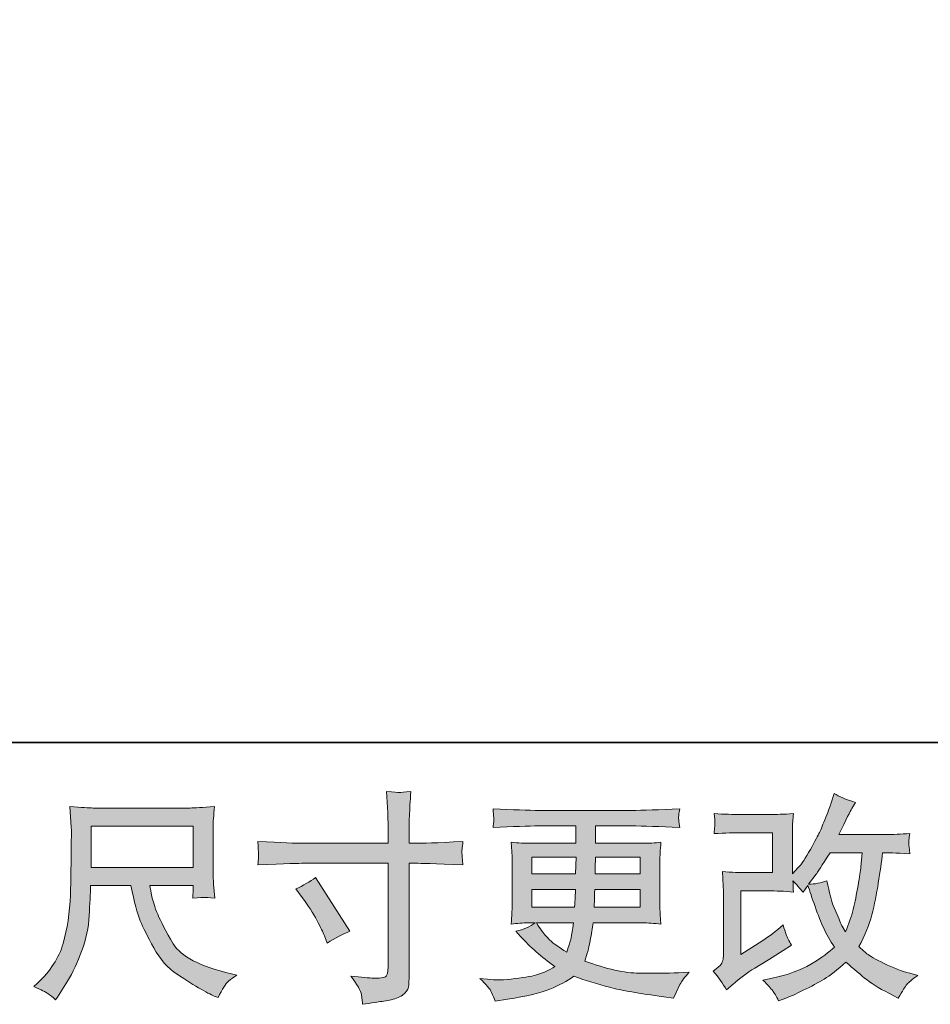
# Model space of a CAD drawing. Units: inches. Extents: x -2162 to 1214, y -1075 to 877.
# Drawn here: x -914 to -587, y -1075 to -722 of the extents above; entities that cross this region are included whole.
import ezdxf

# ---------------------------------------------------------------- set-up
doc = ezdxf.new("R2010")
doc.units = ezdxf.units.IN
doc.header["$MEASUREMENT"] = 0
doc.layers.add('图层 1', color=7, linetype='Continuous')

msp = doc.modelspace()

# ---------------------------------------------------------------- hatches: boundary and pattern name
at = {"layer": '图层 1'}
h = msp.add_hatch(color=7, dxfattribs=at)
h.dxf.hatch_style = 2
edge = h.paths.add_edge_path()
edge.add_spline(control_points=[(-811.81, -1017.15), (-811.81, -1017.15), (-781.37, -1017.15), (-781.37, -1017.15), (-781.37, -1017.15), (-781.37, -1013.75), (-781.37, -1013.75), (-781.37, -1010.59), (-781.42, -1008.09), (-781.53, -1006.24), (-781.53, -1006.24), (-781.92, -998.57), (-781.92, -998.57), (-779.39, -998.78), (-777.86, -998.89), (-777.39, -998.92), (-776.91, -998.94), (-775.54, -998.84), (-773.25, -998.57), (-773.46, -1002), (-773.62, -1004.95), (-773.73, -1007.43), (-773.83, -1009.91), (-773.88, -1012.01), (-773.88, -1013.75), (-773.88, -1013.75), (-773.88, -1017.07), (-773.88, -1017.07), (-773.88, -1017.07), (-771.12, -1017.15), (-771.12, -1017.15), (-769.53, -1017.21), (-764, -1017), (-754.51, -1016.52), (-754.67, -1017.68), (-754.78, -1018.58), (-754.83, -1019.21), (-754.88, -1019.82), (-754.91, -1020.32), (-754.88, -1020.68), (-754.86, -1021.08), (-754.72, -1022.45), (-754.51, -1024.88), (-764.69, -1024.51), (-770.27, -1024.32), (-771.27, -1024.32), (-771.27, -1024.32), (-773.88, -1024.32), (-773.88, -1024.32), (-773.88, -1024.32), (-773.88, -1065.83), (-773.88, -1065.83), (-773.88, -1066.78), (-773.96, -1067.75), (-774.09, -1068.78), (-774.23, -1069.81), (-774.94, -1070.76), (-776.23, -1071.63), (-777.55, -1072.5), (-779.09, -1073.1), (-780.89, -1073.42), (-782.69, -1073.74), (-784.4, -1074), (-786.03, -1074.24), (-787.67, -1074.47), (-789.17, -1074.71), (-790.54, -1074.92), (-790.59, -1074.13), (-790.72, -1073), (-790.93, -1071.55), (-791.15, -1070.1), (-792.41, -1067.86), (-794.73, -1064.8), (-791.04, -1065.28), (-788.27, -1065.51), (-786.43, -1065.51), (-783.63, -1065.57), (-782.13, -1065.28), (-781.9, -1064.64), (-781.66, -1064.01), (-781.5, -1063.27), (-781.45, -1062.46), (-781.39, -1061.64), (-781.37, -1060.51), (-781.37, -1059.03), (-781.37, -1059.03), (-781.37, -1024.32), (-781.37, -1024.32), (-781.37, -1024.32), (-811.81, -1024.32), (-811.81, -1024.32), (-812.86, -1024.32), (-818.29, -1024.51), (-828.09, -1024.88), (-827.99, -1023.64), (-827.94, -1022.77), (-827.91, -1022.27), (-827.88, -1021.77), (-827.88, -1021.24), (-827.91, -1020.74), (-827.94, -1020.21), (-827.99, -1018.81), (-828.09, -1016.52), (-819.66, -1016.94), (-814.23, -1017.15), (-811.81, -1017.15)], knot_values=[0, 0, 0, 0, 1, 1, 1, 2, 2, 2, 3, 3, 3, 4, 4, 4, 5, 5, 5, 6, 6, 6, 7, 7, 7, 8, 8, 8, 9, 9, 9, 10, 10, 10, 11, 11, 11, 12, 12, 12, 13, 13, 13, 14, 14, 14, 15, 15, 15, 16, 16, 16, 17, 17, 17, 18, 18, 18, 19, 19, 19, 20, 20, 20, 21, 21, 21, 22, 22, 22, 23, 23, 23, 24, 24, 24, 25, 25, 25, 26, 26, 26, 27, 27, 27, 28, 28, 28, 29, 29, 29, 30, 30, 30, 31, 31, 31, 32, 32, 32, 33, 33, 33, 34, 34, 34, 35, 35, 35, 35], degree=3, periodic=0)
edge = h.paths.add_edge_path()
edge.add_spline(control_points=[(-814.52, -1033.55), (-811.89, -1032.33), (-809.51, -1030.96), (-807.41, -1029.43), (-807.41, -1029.43), (-795.15, -1048.73), (-795.15, -1048.73), (-797.58, -1049.67), (-800.26, -1051.1), (-803.22, -1053), (-803.22, -1053), (-804.24, -1050.31), (-804.24, -1050.31), (-804.72, -1049.15), (-805.61, -1047.3), (-806.93, -1044.77), (-808.25, -1042.24), (-810.02, -1039.5), (-812.23, -1036.55), (-812.23, -1036.55), (-814.52, -1033.55), (-814.52, -1033.55)], knot_values=[0, 0, 0, 0, 1, 1, 1, 2, 2, 2, 3, 3, 3, 4, 4, 4, 5, 5, 5, 6, 6, 6, 7, 7, 7, 7], degree=3, periodic=0)
h = msp.add_hatch(color=7, dxfattribs=at)
h.dxf.hatch_style = 2
edge = h.paths.add_edge_path()
edge.add_spline(control_points=[(-659.95, -1069.73), (-659.95, -1069.73), (-657.58, -1067.67), (-657.58, -1067.67), (-655.24, -1065.67), (-652.63, -1063.75), (-649.78, -1061.9), (-649.78, -1061.9), (-644.88, -1058.98), (-644.88, -1058.98), (-644.88, -1058.98), (-639.58, -1055.58), (-639.58, -1055.58), (-639.58, -1055.58), (-636.58, -1053.76), (-636.58, -1053.76), (-637.53, -1052.13), (-638.18, -1050.83), (-638.53, -1049.91), (-638.87, -1048.99), (-639.21, -1047.83), (-639.58, -1046.41), (-642.16, -1048.67), (-644.62, -1050.54), (-646.93, -1052.02), (-646.93, -1052.02), (-654.76, -1057.08), (-654.76, -1057.08), (-654.76, -1057.08), (-654.76, -1034.23), (-654.76, -1034.23), (-654.76, -1034.23), (-644.89, -1034.23), (-644.89, -1034.23), (-642.16, -1034.23), (-639.19, -1034.36), (-635.92, -1034.63), (-636.02, -1033.31), (-636.08, -1031.96), (-636.08, -1030.59), (-634.86, -1031.91), (-633.65, -1033.28), (-632.44, -1034.71), (-632.44, -1034.71), (-630.7, -1032.25), (-630.7, -1032.25), (-630.07, -1034.31), (-629.22, -1036.84), (-628.14, -1039.87), (-627.06, -1042.9), (-626.04, -1045.48), (-625.06, -1047.62), (-624.09, -1049.75), (-622.79, -1052.02), (-621.21, -1054.39), (-623, -1056.18), (-625.82, -1058.21), (-629.67, -1060.48), (-633.52, -1062.75), (-638.13, -1064.43), (-643.51, -1065.54), (-643.51, -1065.54), (-646.86, -1066.25), (-646.86, -1066.25), (-645.06, -1068.1), (-643.88, -1069.36), (-643.35, -1070.07), (-642.8, -1070.78), (-642.09, -1072), (-641.22, -1073.68), (-641.22, -1073.68), (-638.28, -1072.58), (-638.28, -1072.58), (-637.13, -1072.15), (-635.17, -1071.26), (-632.37, -1069.89), (-629.57, -1068.52), (-627.09, -1067.17), (-624.93, -1065.88), (-622.77, -1064.59), (-620.16, -1062.56), (-617.1, -1059.77), (-614.26, -1062.3), (-611.72, -1064.43), (-609.51, -1066.17), (-607.3, -1067.91), (-604.19, -1069.76), (-600.18, -1071.71), (-600.18, -1071.71), (-598.28, -1072.66), (-598.28, -1072.66), (-596.81, -1070.13), (-595.78, -1068.49), (-595.2, -1067.78), (-594.62, -1067.07), (-593.33, -1066.01), (-591.33, -1064.59), (-591.33, -1064.59), (-594.17, -1063.8), (-594.17, -1063.8), (-597.07, -1063.01), (-600.13, -1061.82), (-603.32, -1060.27), (-606.51, -1058.71), (-608.59, -1057.55), (-609.56, -1056.76), (-610.54, -1055.97), (-611.49, -1055.1), (-612.44, -1054.15), (-610.28, -1050.25), (-608.72, -1046.49), (-607.77, -1042.85), (-606.82, -1039.21), (-606.06, -1035.39), (-605.45, -1031.41), (-604.85, -1027.43), (-604.32, -1023.79), (-603.9, -1020.53), (-603.9, -1020.53), (-602.63, -1020.53), (-602.63, -1020.53), (-602.42, -1020.53), (-599.6, -1020.66), (-594.17, -1020.92), (-594.38, -1018.89), (-594.52, -1017.71), (-594.54, -1017.34), (-594.57, -1016.97), (-594.54, -1016.52), (-594.49, -1015.97), (-594.44, -1015.41), (-594.33, -1014.62), (-594.17, -1013.6), (-597.39, -1013.91), (-600.21, -1014.04), (-602.63, -1013.99), (-602.63, -1013.99), (-619.63, -1013.99), (-619.63, -1013.99), (-617, -1008.56), (-615.44, -1005.48), (-614.97, -1004.69), (-614.97, -1004.69), (-613.7, -1002.47), (-613.7, -1002.47), (-617.13, -1001.42), (-619.66, -1000.37), (-621.29, -999.31), (-621.29, -999.31), (-622.32, -1002.63), (-622.32, -1002.63), (-622.64, -1003.58), (-623.29, -1005.32), (-624.3, -1007.82), (-625.3, -1010.33), (-626.06, -1012.15), (-626.56, -1013.23), (-627.06, -1014.31), (-628.14, -1016.36), (-629.83, -1019.39), (-631.52, -1022.42), (-633.02, -1024.64), (-634.34, -1026.01), (-634.34, -1026.01), (-636.31, -1028.06), (-636.31, -1028.06), (-636.31, -1028.06), (-636.31, -1015.1), (-636.31, -1015.1), (-636.31, -1013.83), (-636.31, -1012.62), (-636.29, -1011.49), (-636.26, -1010.33), (-636.13, -1008.67), (-635.92, -1006.51), (-639.38, -1006.72), (-642.19, -1006.82), (-644.33, -1006.82), (-644.33, -1006.82), (-654.92, -1006.82), (-654.92, -1006.82), (-657.45, -1006.82), (-660.61, -1006.72), (-664.41, -1006.51), (-664.41, -1006.51), (-664.17, -1008.61), (-664.17, -1008.61), (-664.17, -1008.67), (-664.17, -1009.14), (-664.17, -1010.09), (-664.17, -1010.09), (-664.17, -1011.17), (-664.17, -1011.17), (-664.22, -1011.75), (-664.3, -1012.57), (-664.41, -1013.67), (-660.3, -1013.46), (-657.05, -1013.36), (-654.68, -1013.36), (-654.68, -1013.36), (-643.38, -1013.36), (-643.38, -1013.36), (-643.38, -1013.36), (-643.38, -1027.69), (-643.38, -1027.69), (-643.38, -1027.69), (-652.71, -1027.69), (-652.71, -1027.69), (-655.13, -1027.69), (-658.02, -1027.56), (-661.38, -1027.3), (-661.38, -1027.3), (-661.14, -1032.52), (-661.14, -1032.52), (-661.03, -1034.92), (-660.98, -1036.47), (-660.98, -1037.16), (-660.98, -1037.16), (-660.98, -1056.21), (-660.98, -1056.21), (-660.98, -1057.26), (-661.06, -1058.11), (-661.19, -1058.77), (-661.32, -1059.43), (-661.56, -1060.01), (-661.9, -1060.51), (-662.25, -1061.01), (-663.17, -1061.85), (-664.7, -1063.01), (-662.8, -1065.22), (-661.22, -1067.46), (-659.95, -1069.73)], knot_values=[0, 0, 0, 0, 1, 1, 1, 2, 2, 2, 3, 3, 3, 4, 4, 4, 5, 5, 5, 6, 6, 6, 7, 7, 7, 8, 8, 8, 9, 9, 9, 10, 10, 10, 11, 11, 11, 12, 12, 12, 13, 13, 13, 14, 14, 14, 15, 15, 15, 16, 16, 16, 17, 17, 17, 18, 18, 18, 19, 19, 19, 20, 20, 20, 21, 21, 21, 22, 22, 22, 23, 23, 23, 24, 24, 24, 25, 25, 25, 26, 26, 26, 27, 27, 27, 28, 28, 28, 29, 29, 29, 30, 30, 30, 31, 31, 31, 32, 32, 32, 33, 33, 33, 34, 34, 34, 35, 35, 35, 36, 36, 36, 37, 37, 37, 38, 38, 38, 39, 39, 39, 40, 40, 40, 41, 41, 41, 42, 42, 42, 43, 43, 43, 44, 44, 44, 45, 45, 45, 46, 46, 46, 47, 47, 47, 48, 48, 48, 49, 49, 49, 50, 50, 50, 51, 51, 51, 52, 52, 52, 53, 53, 53, 54, 54, 54, 55, 55, 55, 56, 56, 56, 57, 57, 57, 58, 58, 58, 59, 59, 59, 60, 60, 60, 61, 61, 61, 62, 62, 62, 63, 63, 63, 64, 64, 64, 65, 65, 65, 66, 66, 66, 67, 67, 67, 68, 68, 68, 69, 69, 69, 70, 70, 70, 71, 71, 71, 72, 72, 72, 73, 73, 73, 74, 74, 74, 75, 75, 75, 76, 76, 76, 77, 77, 77, 77], degree=3, periodic=0)
edge = h.paths.add_edge_path()
edge.add_spline(control_points=[(-630.46, -1031.83), (-630.46, -1031.83), (-627.77, -1028.27), (-627.77, -1028.27), (-627.41, -1027.8), (-625.75, -1025.22), (-622.79, -1020.53), (-622.79, -1020.53), (-611.25, -1020.53), (-611.25, -1020.53), (-611.25, -1020.53), (-611.72, -1025.67), (-611.72, -1025.67), (-611.83, -1026.93), (-612.17, -1029.14), (-612.73, -1032.31), (-613.28, -1035.47), (-613.86, -1038.32), (-614.49, -1040.85), (-615.12, -1043.38), (-616.02, -1046.06), (-617.18, -1048.91), (-617.18, -1048.91), (-618.45, -1046.85), (-618.45, -1046.85), (-618.6, -1046.7), (-619.21, -1045.3), (-620.26, -1042.66), (-620.26, -1042.66), (-621.61, -1039.5), (-621.61, -1039.5), (-622.24, -1037.92), (-623, -1034.94), (-623.9, -1030.57), (-626.06, -1031.41), (-628.25, -1031.83), (-630.46, -1031.83)], knot_values=[0, 0, 0, 0, 1, 1, 1, 2, 2, 2, 3, 3, 3, 4, 4, 4, 5, 5, 5, 6, 6, 6, 7, 7, 7, 8, 8, 8, 9, 9, 9, 10, 10, 10, 11, 11, 11, 12, 12, 12, 12], degree=3, periodic=0)
h = msp.add_hatch(color=7, dxfattribs=at)
h.dxf.hatch_style = 2
h.paths.add_polyline_path([(-887.97, -1011.04), (-851.29, -1011.04), (-851.29, -1025.8), (-887.97, -1025.8)])
edge = h.paths.add_edge_path()
edge.add_spline(control_points=[(-903.44, -1071.07), (-902.73, -1071.55), (-901.81, -1072.31), (-900.7, -1073.37), (-900.7, -1073.37), (-900.07, -1072.34), (-900.07, -1072.34), (-900.07, -1072.34), (-896.43, -1066.65), (-896.43, -1066.65), (-894.53, -1063.48), (-892.82, -1059.82), (-891.29, -1055.66), (-889.76, -1051.49), (-888.89, -1047.3), (-888.66, -1043.09), (-888.42, -1038.87), (-888.23, -1035.29), (-888.13, -1032.33), (-888.13, -1032.33), (-873.66, -1032.33), (-873.66, -1032.33), (-872.45, -1038.29), (-871.34, -1042.48), (-870.34, -1044.93), (-869.34, -1047.38), (-867.73, -1050.65), (-865.49, -1054.71), (-863.25, -1058.77), (-860.46, -1061.9), (-857.14, -1064.12), (-853.82, -1066.33), (-850.94, -1068.12), (-848.51, -1069.52), (-846.07, -1070.92), (-844.38, -1071.79), (-843.43, -1072.1), (-843.43, -1072.1), (-842.4, -1072.5), (-842.4, -1072.5), (-840.93, -1069.44), (-839.69, -1067.49), (-838.69, -1066.67), (-837.69, -1065.86), (-836.69, -1065.14), (-835.68, -1064.51), (-835.68, -1064.51), (-837.58, -1064.04), (-837.58, -1064.04), (-848.89, -1061.3), (-855.85, -1057.69), (-858.48, -1053.23), (-861.12, -1048.78), (-862.99, -1045.25), (-864.07, -1042.61), (-865.15, -1039.98), (-865.83, -1037.84), (-866.15, -1036.23), (-866.47, -1034.63), (-866.7, -1033.33), (-866.86, -1032.33), (-866.86, -1032.33), (-851.29, -1032.33), (-851.29, -1032.33), (-851.29, -1032.33), (-851.29, -1034.07), (-851.29, -1034.07), (-851.29, -1034.34), (-851.34, -1034.76), (-851.42, -1035.36), (-851.5, -1035.97), (-851.52, -1036.47), (-851.52, -1036.84), (-849.1, -1036.68), (-847.68, -1036.58), (-847.31, -1036.55), (-846.91, -1036.52), (-845.67, -1036.63), (-843.59, -1036.84), (-843.59, -1036.84), (-843.99, -1031.86), (-843.99, -1031.86), (-844.14, -1030.01), (-844.22, -1028.12), (-844.22, -1026.22), (-844.22, -1026.22), (-844.22, -1011.41), (-844.22, -1011.41), (-844.22, -1010.54), (-844.17, -1009.48), (-844.07, -1008.22), (-843.96, -1006.95), (-843.83, -1005.53), (-843.67, -1003.95), (-848.03, -1004.32), (-850.94, -1004.5), (-852.39, -1004.5), (-852.39, -1004.5), (-887.18, -1004.5), (-887.18, -1004.5), (-888.6, -1004.5), (-891.42, -1004.32), (-895.64, -1003.95), (-895.64, -1003.95), (-895.09, -1011.41), (-895.09, -1011.41), (-895.03, -1012.15), (-895.03, -1014.02), (-895.09, -1017.02), (-895.09, -1017.02), (-895.09, -1023.53), (-895.09, -1023.53), (-895.14, -1023.79), (-895.19, -1025.8), (-895.25, -1029.54), (-895.25, -1029.54), (-895.4, -1035.65), (-895.4, -1035.65), (-895.67, -1042.08), (-896.54, -1047.88), (-898.01, -1053.07), (-899.49, -1058.27), (-902.55, -1063.01), (-907.18, -1067.28), (-907.18, -1067.28), (-908.53, -1068.54), (-908.53, -1068.54), (-905.84, -1069.76), (-904.15, -1070.6), (-903.44, -1071.07)], knot_values=[0, 0, 0, 0, 1, 1, 1, 2, 2, 2, 3, 3, 3, 4, 4, 4, 5, 5, 5, 6, 6, 6, 7, 7, 7, 8, 8, 8, 9, 9, 9, 10, 10, 10, 11, 11, 11, 12, 12, 12, 13, 13, 13, 14, 14, 14, 15, 15, 15, 16, 16, 16, 17, 17, 17, 18, 18, 18, 19, 19, 19, 20, 20, 20, 21, 21, 21, 22, 22, 22, 23, 23, 23, 24, 24, 24, 25, 25, 25, 26, 26, 26, 27, 27, 27, 28, 28, 28, 29, 29, 29, 30, 30, 30, 31, 31, 31, 32, 32, 32, 33, 33, 33, 34, 34, 34, 35, 35, 35, 36, 36, 36, 37, 37, 37, 38, 38, 38, 39, 39, 39, 40, 40, 40, 41, 41, 41, 42, 42, 42, 43, 43, 43, 43], degree=3, periodic=0)
h = msp.add_hatch(color=7, dxfattribs=at)
h.dxf.hatch_style = 2
h.paths.add_polyline_path([(-729.82, -1022.11), (-713.93, -1022.11), (-714.09, -1028.12), (-729.82, -1028.12)])
edge = h.paths.add_edge_path()
edge.add_spline(control_points=[(-744.23, -1070.63), (-743.71, -1071.79), (-743.29, -1072.84), (-742.97, -1073.79), (-742.97, -1073.79), (-738.54, -1073.08), (-738.54, -1073.08), (-731.69, -1072.02), (-726.6, -1070.81), (-723.31, -1069.47), (-720.02, -1068.12), (-717.16, -1066.59), (-714.73, -1064.85), (-710.34, -1066.44), (-706.07, -1067.75), (-701.91, -1068.83), (-697.75, -1069.91), (-691.25, -1071.05), (-682.43, -1072.21), (-682.43, -1072.21), (-678.95, -1072.68), (-678.95, -1072.68), (-678.95, -1072.68), (-678.01, -1070.71), (-678.01, -1070.71), (-678.01, -1070.71), (-676.66, -1067.86), (-676.66, -1067.86), (-675.98, -1066.59), (-674.87, -1065.12), (-673.34, -1063.43), (-673.34, -1063.43), (-677.14, -1063.59), (-677.14, -1063.59), (-681.3, -1063.8), (-685.99, -1063.85), (-691.22, -1063.77), (-696.45, -1063.7), (-702.99, -1062.25), (-710.84, -1059.4), (-710.84, -1059.4), (-709.89, -1056.63), (-709.89, -1056.63), (-709.68, -1055.95), (-709.34, -1054.42), (-708.87, -1052.05), (-708.39, -1049.67), (-708.02, -1047.57), (-707.76, -1045.72), (-707.76, -1045.72), (-690.27, -1045.72), (-690.27, -1045.72), (-688.11, -1045.72), (-685.83, -1045.85), (-683.46, -1046.12), (-683.46, -1046.12), (-683.7, -1042.8), (-683.7, -1042.8), (-683.8, -1041.4), (-683.86, -1040.19), (-683.86, -1039.19), (-683.86, -1039.19), (-683.86, -1023.37), (-683.86, -1023.37), (-683.86, -1022.63), (-683.83, -1021.71), (-683.75, -1020.61), (-683.67, -1019.5), (-683.57, -1018.23), (-683.46, -1016.76), (-685.68, -1017.02), (-687.78, -1017.15), (-689.79, -1017.15), (-689.79, -1017.15), (-706.94, -1017.15), (-706.94, -1017.15), (-706.94, -1017.15), (-706.94, -1010.93), (-706.94, -1010.93), (-706.94, -1010.93), (-694.14, -1010.93), (-694.14, -1010.93), (-689.76, -1010.93), (-683.96, -1011.12), (-676.74, -1011.49), (-676.95, -1009.62), (-677.08, -1008.51), (-677.11, -1008.22), (-677.14, -1007.9), (-677.11, -1007.48), (-677.06, -1006.95), (-677, -1006.43), (-676.9, -1005.72), (-676.74, -1004.79), (-684.07, -1005.16), (-689.89, -1005.35), (-694.21, -1005.35), (-694.21, -1005.35), (-727.05, -1005.35), (-727.05, -1005.35), (-731.11, -1005.35), (-736.67, -1005.16), (-743.73, -1004.79), (-743.58, -1006.22), (-743.5, -1007.24), (-743.47, -1007.9), (-743.44, -1008.56), (-743.44, -1009.09), (-743.47, -1009.46), (-743.5, -1009.83), (-743.58, -1010.51), (-743.73, -1011.49), (-736.62, -1011.12), (-731.08, -1010.93), (-727.13, -1010.93), (-727.13, -1010.93), (-714.01, -1010.93), (-714.01, -1010.93), (-714.01, -1010.93), (-714.01, -1017.15), (-714.01, -1017.15), (-714.01, -1017.15), (-730.08, -1017.15), (-730.08, -1017.15), (-732.35, -1017.15), (-734.72, -1017.02), (-737.2, -1016.76), (-737.2, -1016.76), (-736.96, -1020.13), (-736.96, -1020.13), (-736.91, -1020.82), (-736.88, -1021.9), (-736.88, -1023.37), (-736.88, -1023.37), (-736.88, -1039.26), (-736.88, -1039.26), (-736.88, -1040.42), (-736.91, -1041.48), (-736.96, -1042.4), (-737.01, -1043.35), (-737.09, -1044.59), (-737.2, -1046.12), (-735.04, -1045.85), (-733.01, -1045.72), (-731.11, -1045.72), (-731.11, -1045.72), (-728.66, -1045.72), (-728.66, -1045.72), (-730.45, -1047.04), (-732.74, -1048.04), (-735.54, -1048.73), (-735.54, -1048.73), (-733.88, -1050.54), (-733.88, -1050.54), (-730.45, -1054.34), (-726.34, -1057.95), (-721.54, -1061.38), (-723.6, -1062.64), (-725.52, -1063.56), (-727.35, -1064.14), (-729.17, -1064.72), (-732.01, -1065.25), (-735.85, -1065.72), (-739.7, -1066.2), (-742.97, -1066.28), (-745.66, -1065.96), (-745.66, -1065.96), (-748.5, -1065.65), (-748.5, -1065.65), (-746.18, -1067.81), (-744.76, -1069.47), (-744.23, -1070.63)], knot_values=[0, 0, 0, 0, 1, 1, 1, 2, 2, 2, 3, 3, 3, 4, 4, 4, 5, 5, 5, 6, 6, 6, 7, 7, 7, 8, 8, 8, 9, 9, 9, 10, 10, 10, 11, 11, 11, 12, 12, 12, 13, 13, 13, 14, 14, 14, 15, 15, 15, 16, 16, 16, 17, 17, 17, 18, 18, 18, 19, 19, 19, 20, 20, 20, 21, 21, 21, 22, 22, 22, 23, 23, 23, 24, 24, 24, 25, 25, 25, 26, 26, 26, 27, 27, 27, 28, 28, 28, 29, 29, 29, 30, 30, 30, 31, 31, 31, 32, 32, 32, 33, 33, 33, 34, 34, 34, 35, 35, 35, 36, 36, 36, 37, 37, 37, 38, 38, 38, 39, 39, 39, 40, 40, 40, 41, 41, 41, 42, 42, 42, 43, 43, 43, 44, 44, 44, 45, 45, 45, 46, 46, 46, 47, 47, 47, 48, 48, 48, 49, 49, 49, 50, 50, 50, 51, 51, 51, 52, 52, 52, 53, 53, 53, 54, 54, 54, 55, 55, 55, 56, 56, 56, 57, 57, 57, 57], degree=3, periodic=0)
edge = h.paths.add_edge_path()
edge.add_spline(control_points=[(-729.82, -1033.7), (-729.82, -1033.7), (-714.16, -1033.7), (-714.16, -1033.7), (-714.16, -1033.7), (-714.24, -1036.95), (-714.24, -1036.95), (-714.3, -1037.31), (-714.38, -1038.37), (-714.48, -1040.13), (-714.48, -1040.13), (-729.82, -1040.13), (-729.82, -1040.13), (-729.82, -1040.13), (-729.82, -1033.7), (-729.82, -1033.7)], knot_values=[0, 0, 0, 0, 1, 1, 1, 2, 2, 2, 3, 3, 3, 4, 4, 4, 5, 5, 5, 5], degree=3, periodic=0)
edge = h.paths.add_edge_path()
edge.add_spline(control_points=[(-714.9, -1045.72), (-714.9, -1045.72), (-715.14, -1047.46), (-715.14, -1047.46), (-715.46, -1049.62), (-715.69, -1051.02), (-715.82, -1051.65), (-715.96, -1052.28), (-716.43, -1053.81), (-717.27, -1056.24), (-720.07, -1054.39), (-721.78, -1053.21), (-722.41, -1052.71), (-723.05, -1052.2), (-723.84, -1051.44), (-724.76, -1050.41), (-725.68, -1049.38), (-726.79, -1047.83), (-728.11, -1045.72), (-728.11, -1045.72), (-714.9, -1045.72), (-714.9, -1045.72)], knot_values=[0, 0, 0, 0, 1, 1, 1, 2, 2, 2, 3, 3, 3, 4, 4, 4, 5, 5, 5, 6, 6, 6, 7, 7, 7, 7], degree=3, periodic=0)
edge = h.paths.add_edge_path()
edge.add_spline(control_points=[(-707.44, -1040.13), (-707.44, -1040.13), (-707.36, -1037.26), (-707.36, -1037.26), (-707.36, -1036.84), (-707.31, -1035.65), (-707.21, -1033.7), (-707.21, -1033.7), (-690.92, -1033.7), (-690.92, -1033.7), (-690.92, -1033.7), (-690.92, -1040.13), (-690.92, -1040.13), (-690.92, -1040.13), (-707.44, -1040.13), (-707.44, -1040.13)], knot_values=[0, 0, 0, 0, 1, 1, 1, 2, 2, 2, 3, 3, 3, 4, 4, 4, 5, 5, 5, 5], degree=3, periodic=0)
edge = h.paths.add_edge_path()
edge.add_spline(control_points=[(-707.13, -1028.12), (-707.13, -1028.12), (-707.05, -1026.17), (-707.05, -1026.17), (-707.05, -1025.56), (-707.02, -1024.22), (-706.97, -1022.11), (-706.97, -1022.11), (-690.92, -1022.11), (-690.92, -1022.11), (-690.92, -1022.11), (-690.92, -1028.12), (-690.92, -1028.12), (-690.92, -1028.12), (-707.13, -1028.12), (-707.13, -1028.12)], knot_values=[0, 0, 0, 0, 1, 1, 1, 2, 2, 2, 3, 3, 3, 4, 4, 4, 5, 5, 5, 5], degree=3, periodic=0)

# ---------------------------------------------------------------- linework, layer by layer
at = {"layer": '图层 1', "color": 7, "lineweight": 35}
msp.add_lwpolyline([(1213.74, -981.02), (-2152.17, -981.02), (-2152.17, 701.95), (1213.74, 701.95), (1213.74, -981.02)], dxfattribs=at)
at = {"layer": '图层 1', "color": 7, "lineweight": 0}
for points in [[(-887.97, -1011.04), (-851.29, -1011.04), (-851.29, -1025.8), (-887.97, -1025.8), (-887.97, -1011.04)], [(-729.82, -1022.11), (-713.93, -1022.11), (-714.09, -1028.12), (-729.82, -1028.12), (-729.82, -1022.11)]]:
    msp.add_lwpolyline(points, dxfattribs=at)
for points, knots in [([(-811.81, -1017.15), (-811.81, -1017.15), (-781.37, -1017.15), (-781.37, -1017.15), (-781.37, -1017.15), (-781.37, -1013.75), (-781.37, -1013.75), (-781.37, -1010.59), (-781.42, -1008.09), (-781.53, -1006.24), (-781.53, -1006.24), (-781.92, -998.57), (-781.92, -998.57), (-779.39, -998.78), (-777.86, -998.89), (-777.39, -998.92), (-776.91, -998.94), (-775.54, -998.84), (-773.25, -998.57), (-773.46, -1002), (-773.62, -1004.95), (-773.73, -1007.43), (-773.83, -1009.91), (-773.88, -1012.01), (-773.88, -1013.75), (-773.88, -1013.75), (-773.88, -1017.07), (-773.88, -1017.07), (-773.88, -1017.07), (-771.12, -1017.15), (-771.12, -1017.15), (-769.53, -1017.21), (-764, -1017), (-754.51, -1016.52), (-754.67, -1017.68), (-754.78, -1018.58), (-754.83, -1019.21), (-754.88, -1019.82), (-754.91, -1020.32), (-754.88, -1020.68), (-754.86, -1021.08), (-754.72, -1022.45), (-754.51, -1024.88), (-764.69, -1024.51), (-770.27, -1024.32), (-771.27, -1024.32), (-771.27, -1024.32), (-773.88, -1024.32), (-773.88, -1024.32), (-773.88, -1024.32), (-773.88, -1065.83), (-773.88, -1065.83), (-773.88, -1066.78), (-773.96, -1067.75), (-774.09, -1068.78), (-774.23, -1069.81), (-774.94, -1070.76), (-776.23, -1071.63), (-777.55, -1072.5), (-779.09, -1073.1), (-780.89, -1073.42), (-782.69, -1073.74), (-784.4, -1074), (-786.03, -1074.24), (-787.67, -1074.47), (-789.17, -1074.71), (-790.54, -1074.92), (-790.59, -1074.13), (-790.72, -1073), (-790.93, -1071.55), (-791.15, -1070.1), (-792.41, -1067.86), (-794.73, -1064.8), (-791.04, -1065.28), (-788.27, -1065.51), (-786.43, -1065.51), (-783.63, -1065.57), (-782.13, -1065.28), (-781.9, -1064.64), (-781.66, -1064.01), (-781.5, -1063.27), (-781.45, -1062.46), (-781.39, -1061.64), (-781.37, -1060.51), (-781.37, -1059.03), (-781.37, -1059.03), (-781.37, -1024.32), (-781.37, -1024.32), (-781.37, -1024.32), (-811.81, -1024.32), (-811.81, -1024.32), (-812.86, -1024.32), (-818.29, -1024.51), (-828.09, -1024.88), (-827.99, -1023.64), (-827.94, -1022.77), (-827.91, -1022.27), (-827.88, -1021.77), (-827.88, -1021.24), (-827.91, -1020.74), (-827.94, -1020.21), (-827.99, -1018.81), (-828.09, -1016.52), (-819.66, -1016.94), (-814.23, -1017.15), (-811.81, -1017.15)], [0, 0, 0, 0, 1, 1, 1, 2, 2, 2, 3, 3, 3, 4, 4, 4, 5, 5, 5, 6, 6, 6, 7, 7, 7, 8, 8, 8, 9, 9, 9, 10, 10, 10, 11, 11, 11, 12, 12, 12, 13, 13, 13, 14, 14, 14, 15, 15, 15, 16, 16, 16, 17, 17, 17, 18, 18, 18, 19, 19, 19, 20, 20, 20, 21, 21, 21, 22, 22, 22, 23, 23, 23, 24, 24, 24, 25, 25, 25, 26, 26, 26, 27, 27, 27, 28, 28, 28, 29, 29, 29, 30, 30, 30, 31, 31, 31, 32, 32, 32, 33, 33, 33, 34, 34, 34, 35, 35, 35, 35]), ([(-659.95, -1069.73), (-659.95, -1069.73), (-657.58, -1067.67), (-657.58, -1067.67), (-655.24, -1065.67), (-652.63, -1063.75), (-649.78, -1061.9), (-649.78, -1061.9), (-644.88, -1058.98), (-644.88, -1058.98), (-644.88, -1058.98), (-639.58, -1055.58), (-639.58, -1055.58), (-639.58, -1055.58), (-636.58, -1053.76), (-636.58, -1053.76), (-637.53, -1052.13), (-638.18, -1050.83), (-638.53, -1049.91), (-638.87, -1048.99), (-639.21, -1047.83), (-639.58, -1046.41), (-642.16, -1048.67), (-644.62, -1050.54), (-646.93, -1052.02), (-646.93, -1052.02), (-654.76, -1057.08), (-654.76, -1057.08), (-654.76, -1057.08), (-654.76, -1034.23), (-654.76, -1034.23), (-654.76, -1034.23), (-644.89, -1034.23), (-644.89, -1034.23), (-642.16, -1034.23), (-639.19, -1034.36), (-635.92, -1034.63), (-636.02, -1033.31), (-636.08, -1031.96), (-636.08, -1030.59), (-634.86, -1031.91), (-633.65, -1033.28), (-632.44, -1034.71), (-632.44, -1034.71), (-630.7, -1032.25), (-630.7, -1032.25), (-630.07, -1034.31), (-629.22, -1036.84), (-628.14, -1039.87), (-627.06, -1042.9), (-626.04, -1045.48), (-625.06, -1047.62), (-624.09, -1049.75), (-622.79, -1052.02), (-621.21, -1054.39), (-623, -1056.18), (-625.82, -1058.21), (-629.67, -1060.48), (-633.52, -1062.75), (-638.13, -1064.43), (-643.51, -1065.54), (-643.51, -1065.54), (-646.86, -1066.25), (-646.86, -1066.25), (-645.06, -1068.1), (-643.88, -1069.36), (-643.35, -1070.07), (-642.8, -1070.78), (-642.09, -1072), (-641.22, -1073.68), (-641.22, -1073.68), (-638.28, -1072.58), (-638.28, -1072.58), (-637.13, -1072.15), (-635.17, -1071.26), (-632.37, -1069.89), (-629.57, -1068.52), (-627.09, -1067.17), (-624.93, -1065.88), (-622.77, -1064.59), (-620.16, -1062.56), (-617.1, -1059.77), (-614.26, -1062.3), (-611.72, -1064.43), (-609.51, -1066.17), (-607.3, -1067.91), (-604.19, -1069.76), (-600.18, -1071.71), (-600.18, -1071.71), (-598.28, -1072.66), (-598.28, -1072.66), (-596.81, -1070.13), (-595.78, -1068.49), (-595.2, -1067.78), (-594.62, -1067.07), (-593.33, -1066.01), (-591.33, -1064.59), (-591.33, -1064.59), (-594.17, -1063.8), (-594.17, -1063.8), (-597.07, -1063.01), (-600.13, -1061.82), (-603.32, -1060.27), (-606.51, -1058.71), (-608.59, -1057.55), (-609.56, -1056.76), (-610.54, -1055.97), (-611.49, -1055.1), (-612.44, -1054.15), (-610.28, -1050.25), (-608.72, -1046.49), (-607.77, -1042.85), (-606.82, -1039.21), (-606.06, -1035.39), (-605.45, -1031.41), (-604.85, -1027.43), (-604.32, -1023.79), (-603.9, -1020.53), (-603.9, -1020.53), (-602.63, -1020.53), (-602.63, -1020.53), (-602.42, -1020.53), (-599.6, -1020.66), (-594.17, -1020.92), (-594.38, -1018.89), (-594.52, -1017.71), (-594.54, -1017.34), (-594.57, -1016.97), (-594.54, -1016.52), (-594.49, -1015.97), (-594.44, -1015.41), (-594.33, -1014.62), (-594.17, -1013.6), (-597.39, -1013.91), (-600.21, -1014.04), (-602.63, -1013.99), (-602.63, -1013.99), (-619.63, -1013.99), (-619.63, -1013.99), (-617, -1008.56), (-615.44, -1005.48), (-614.97, -1004.69), (-614.97, -1004.69), (-613.7, -1002.47), (-613.7, -1002.47), (-617.13, -1001.42), (-619.66, -1000.37), (-621.29, -999.31), (-621.29, -999.31), (-622.32, -1002.63), (-622.32, -1002.63), (-622.64, -1003.58), (-623.29, -1005.32), (-624.3, -1007.82), (-625.3, -1010.33), (-626.06, -1012.15), (-626.56, -1013.23), (-627.06, -1014.31), (-628.14, -1016.36), (-629.83, -1019.39), (-631.52, -1022.42), (-633.02, -1024.64), (-634.34, -1026.01), (-634.34, -1026.01), (-636.31, -1028.06), (-636.31, -1028.06), (-636.31, -1028.06), (-636.31, -1015.1), (-636.31, -1015.1), (-636.31, -1013.83), (-636.31, -1012.62), (-636.29, -1011.49), (-636.26, -1010.33), (-636.13, -1008.67), (-635.92, -1006.51), (-639.38, -1006.72), (-642.19, -1006.82), (-644.33, -1006.82), (-644.33, -1006.82), (-654.92, -1006.82), (-654.92, -1006.82), (-657.45, -1006.82), (-660.61, -1006.72), (-664.41, -1006.51), (-664.41, -1006.51), (-664.17, -1008.61), (-664.17, -1008.61), (-664.17, -1008.67), (-664.17, -1009.14), (-664.17, -1010.09), (-664.17, -1010.09), (-664.17, -1011.17), (-664.17, -1011.17), (-664.22, -1011.75), (-664.3, -1012.57), (-664.41, -1013.67), (-660.3, -1013.46), (-657.05, -1013.36), (-654.68, -1013.36), (-654.68, -1013.36), (-643.38, -1013.36), (-643.38, -1013.36), (-643.38, -1013.36), (-643.38, -1027.69), (-643.38, -1027.69), (-643.38, -1027.69), (-652.71, -1027.69), (-652.71, -1027.69), (-655.13, -1027.69), (-658.02, -1027.56), (-661.38, -1027.3), (-661.38, -1027.3), (-661.14, -1032.52), (-661.14, -1032.52), (-661.03, -1034.92), (-660.98, -1036.47), (-660.98, -1037.16), (-660.98, -1037.16), (-660.98, -1056.21), (-660.98, -1056.21), (-660.98, -1057.26), (-661.06, -1058.11), (-661.19, -1058.77), (-661.32, -1059.43), (-661.56, -1060.01), (-661.9, -1060.51), (-662.25, -1061.01), (-663.17, -1061.85), (-664.7, -1063.01), (-662.8, -1065.22), (-661.22, -1067.46), (-659.95, -1069.73)], [0, 0, 0, 0, 1, 1, 1, 2, 2, 2, 3, 3, 3, 4, 4, 4, 5, 5, 5, 6, 6, 6, 7, 7, 7, 8, 8, 8, 9, 9, 9, 10, 10, 10, 11, 11, 11, 12, 12, 12, 13, 13, 13, 14, 14, 14, 15, 15, 15, 16, 16, 16, 17, 17, 17, 18, 18, 18, 19, 19, 19, 20, 20, 20, 21, 21, 21, 22, 22, 22, 23, 23, 23, 24, 24, 24, 25, 25, 25, 26, 26, 26, 27, 27, 27, 28, 28, 28, 29, 29, 29, 30, 30, 30, 31, 31, 31, 32, 32, 32, 33, 33, 33, 34, 34, 34, 35, 35, 35, 36, 36, 36, 37, 37, 37, 38, 38, 38, 39, 39, 39, 40, 40, 40, 41, 41, 41, 42, 42, 42, 43, 43, 43, 44, 44, 44, 45, 45, 45, 46, 46, 46, 47, 47, 47, 48, 48, 48, 49, 49, 49, 50, 50, 50, 51, 51, 51, 52, 52, 52, 53, 53, 53, 54, 54, 54, 55, 55, 55, 56, 56, 56, 57, 57, 57, 58, 58, 58, 59, 59, 59, 60, 60, 60, 61, 61, 61, 62, 62, 62, 63, 63, 63, 64, 64, 64, 65, 65, 65, 66, 66, 66, 67, 67, 67, 68, 68, 68, 69, 69, 69, 70, 70, 70, 71, 71, 71, 72, 72, 72, 73, 73, 73, 74, 74, 74, 75, 75, 75, 76, 76, 76, 77, 77, 77, 77]), ([(-903.44, -1071.07), (-902.73, -1071.55), (-901.81, -1072.31), (-900.7, -1073.37), (-900.7, -1073.37), (-900.07, -1072.34), (-900.07, -1072.34), (-900.07, -1072.34), (-896.43, -1066.65), (-896.43, -1066.65), (-894.53, -1063.48), (-892.82, -1059.82), (-891.29, -1055.66), (-889.76, -1051.49), (-888.89, -1047.3), (-888.66, -1043.09), (-888.42, -1038.87), (-888.23, -1035.29), (-888.13, -1032.33), (-888.13, -1032.33), (-873.66, -1032.33), (-873.66, -1032.33), (-872.45, -1038.29), (-871.34, -1042.48), (-870.34, -1044.93), (-869.34, -1047.38), (-867.73, -1050.65), (-865.49, -1054.71), (-863.25, -1058.77), (-860.46, -1061.9), (-857.14, -1064.12), (-853.82, -1066.33), (-850.94, -1068.12), (-848.51, -1069.52), (-846.07, -1070.92), (-844.38, -1071.79), (-843.43, -1072.1), (-843.43, -1072.1), (-842.4, -1072.5), (-842.4, -1072.5), (-840.93, -1069.44), (-839.69, -1067.49), (-838.69, -1066.67), (-837.69, -1065.86), (-836.69, -1065.14), (-835.68, -1064.51), (-835.68, -1064.51), (-837.58, -1064.04), (-837.58, -1064.04), (-848.89, -1061.3), (-855.85, -1057.69), (-858.48, -1053.23), (-861.12, -1048.78), (-862.99, -1045.25), (-864.07, -1042.61), (-865.15, -1039.98), (-865.83, -1037.84), (-866.15, -1036.23), (-866.47, -1034.63), (-866.7, -1033.33), (-866.86, -1032.33), (-866.86, -1032.33), (-851.29, -1032.33), (-851.29, -1032.33), (-851.29, -1032.33), (-851.29, -1034.07), (-851.29, -1034.07), (-851.29, -1034.34), (-851.34, -1034.76), (-851.42, -1035.36), (-851.5, -1035.97), (-851.52, -1036.47), (-851.52, -1036.84), (-849.1, -1036.68), (-847.68, -1036.58), (-847.31, -1036.55), (-846.91, -1036.52), (-845.67, -1036.63), (-843.59, -1036.84), (-843.59, -1036.84), (-843.99, -1031.86), (-843.99, -1031.86), (-844.14, -1030.01), (-844.22, -1028.12), (-844.22, -1026.22), (-844.22, -1026.22), (-844.22, -1011.41), (-844.22, -1011.41), (-844.22, -1010.54), (-844.17, -1009.48), (-844.07, -1008.22), (-843.96, -1006.95), (-843.83, -1005.53), (-843.67, -1003.95), (-848.03, -1004.32), (-850.94, -1004.5), (-852.39, -1004.5), (-852.39, -1004.5), (-887.18, -1004.5), (-887.18, -1004.5), (-888.6, -1004.5), (-891.42, -1004.32), (-895.64, -1003.95), (-895.64, -1003.95), (-895.09, -1011.41), (-895.09, -1011.41), (-895.03, -1012.15), (-895.03, -1014.02), (-895.09, -1017.02), (-895.09, -1017.02), (-895.09, -1023.53), (-895.09, -1023.53), (-895.14, -1023.79), (-895.19, -1025.8), (-895.25, -1029.54), (-895.25, -1029.54), (-895.4, -1035.65), (-895.4, -1035.65), (-895.67, -1042.08), (-896.54, -1047.88), (-898.01, -1053.07), (-899.49, -1058.27), (-902.55, -1063.01), (-907.18, -1067.28), (-907.18, -1067.28), (-908.53, -1068.54), (-908.53, -1068.54), (-905.84, -1069.76), (-904.15, -1070.6), (-903.44, -1071.07)], [0, 0, 0, 0, 1, 1, 1, 2, 2, 2, 3, 3, 3, 4, 4, 4, 5, 5, 5, 6, 6, 6, 7, 7, 7, 8, 8, 8, 9, 9, 9, 10, 10, 10, 11, 11, 11, 12, 12, 12, 13, 13, 13, 14, 14, 14, 15, 15, 15, 16, 16, 16, 17, 17, 17, 18, 18, 18, 19, 19, 19, 20, 20, 20, 21, 21, 21, 22, 22, 22, 23, 23, 23, 24, 24, 24, 25, 25, 25, 26, 26, 26, 27, 27, 27, 28, 28, 28, 29, 29, 29, 30, 30, 30, 31, 31, 31, 32, 32, 32, 33, 33, 33, 34, 34, 34, 35, 35, 35, 36, 36, 36, 37, 37, 37, 38, 38, 38, 39, 39, 39, 40, 40, 40, 41, 41, 41, 42, 42, 42, 43, 43, 43, 43]), ([(-744.23, -1070.63), (-743.71, -1071.79), (-743.29, -1072.84), (-742.97, -1073.79), (-742.97, -1073.79), (-738.54, -1073.08), (-738.54, -1073.08), (-731.69, -1072.02), (-726.6, -1070.81), (-723.31, -1069.47), (-720.02, -1068.12), (-717.16, -1066.59), (-714.73, -1064.85), (-710.34, -1066.44), (-706.07, -1067.75), (-701.91, -1068.83), (-697.75, -1069.91), (-691.25, -1071.05), (-682.43, -1072.21), (-682.43, -1072.21), (-678.95, -1072.68), (-678.95, -1072.68), (-678.95, -1072.68), (-678.01, -1070.71), (-678.01, -1070.71), (-678.01, -1070.71), (-676.66, -1067.86), (-676.66, -1067.86), (-675.98, -1066.59), (-674.87, -1065.12), (-673.34, -1063.43), (-673.34, -1063.43), (-677.14, -1063.59), (-677.14, -1063.59), (-681.3, -1063.8), (-685.99, -1063.85), (-691.22, -1063.77), (-696.45, -1063.7), (-702.99, -1062.25), (-710.84, -1059.4), (-710.84, -1059.4), (-709.89, -1056.63), (-709.89, -1056.63), (-709.68, -1055.95), (-709.34, -1054.42), (-708.87, -1052.05), (-708.39, -1049.67), (-708.02, -1047.57), (-707.76, -1045.72), (-707.76, -1045.72), (-690.27, -1045.72), (-690.27, -1045.72), (-688.11, -1045.72), (-685.83, -1045.85), (-683.46, -1046.12), (-683.46, -1046.12), (-683.7, -1042.8), (-683.7, -1042.8), (-683.8, -1041.4), (-683.86, -1040.19), (-683.86, -1039.19), (-683.86, -1039.19), (-683.86, -1023.37), (-683.86, -1023.37), (-683.86, -1022.63), (-683.83, -1021.71), (-683.75, -1020.61), (-683.67, -1019.5), (-683.57, -1018.23), (-683.46, -1016.76), (-685.68, -1017.02), (-687.78, -1017.15), (-689.79, -1017.15), (-689.79, -1017.15), (-706.94, -1017.15), (-706.94, -1017.15), (-706.94, -1017.15), (-706.94, -1010.93), (-706.94, -1010.93), (-706.94, -1010.93), (-694.14, -1010.93), (-694.14, -1010.93), (-689.76, -1010.93), (-683.96, -1011.12), (-676.74, -1011.49), (-676.95, -1009.62), (-677.08, -1008.51), (-677.11, -1008.22), (-677.14, -1007.9), (-677.11, -1007.48), (-677.06, -1006.95), (-677, -1006.43), (-676.9, -1005.72), (-676.74, -1004.79), (-684.07, -1005.16), (-689.89, -1005.35), (-694.21, -1005.35), (-694.21, -1005.35), (-727.05, -1005.35), (-727.05, -1005.35), (-731.11, -1005.35), (-736.67, -1005.16), (-743.73, -1004.79), (-743.58, -1006.22), (-743.5, -1007.24), (-743.47, -1007.9), (-743.44, -1008.56), (-743.44, -1009.09), (-743.47, -1009.46), (-743.5, -1009.83), (-743.58, -1010.51), (-743.73, -1011.49), (-736.62, -1011.12), (-731.08, -1010.93), (-727.13, -1010.93), (-727.13, -1010.93), (-714.01, -1010.93), (-714.01, -1010.93), (-714.01, -1010.93), (-714.01, -1017.15), (-714.01, -1017.15), (-714.01, -1017.15), (-730.08, -1017.15), (-730.08, -1017.15), (-732.35, -1017.15), (-734.72, -1017.02), (-737.2, -1016.76), (-737.2, -1016.76), (-736.96, -1020.13), (-736.96, -1020.13), (-736.91, -1020.82), (-736.88, -1021.9), (-736.88, -1023.37), (-736.88, -1023.37), (-736.88, -1039.26), (-736.88, -1039.26), (-736.88, -1040.42), (-736.91, -1041.48), (-736.96, -1042.4), (-737.01, -1043.35), (-737.09, -1044.59), (-737.2, -1046.12), (-735.04, -1045.85), (-733.01, -1045.72), (-731.11, -1045.72), (-731.11, -1045.72), (-728.66, -1045.72), (-728.66, -1045.72), (-730.45, -1047.04), (-732.74, -1048.04), (-735.54, -1048.73), (-735.54, -1048.73), (-733.88, -1050.54), (-733.88, -1050.54), (-730.45, -1054.34), (-726.34, -1057.95), (-721.54, -1061.38), (-723.6, -1062.64), (-725.52, -1063.56), (-727.35, -1064.14), (-729.17, -1064.72), (-732.01, -1065.25), (-735.85, -1065.72), (-739.7, -1066.2), (-742.97, -1066.28), (-745.66, -1065.96), (-745.66, -1065.96), (-748.5, -1065.65), (-748.5, -1065.65), (-746.18, -1067.81), (-744.76, -1069.47), (-744.23, -1070.63)], [0, 0, 0, 0, 1, 1, 1, 2, 2, 2, 3, 3, 3, 4, 4, 4, 5, 5, 5, 6, 6, 6, 7, 7, 7, 8, 8, 8, 9, 9, 9, 10, 10, 10, 11, 11, 11, 12, 12, 12, 13, 13, 13, 14, 14, 14, 15, 15, 15, 16, 16, 16, 17, 17, 17, 18, 18, 18, 19, 19, 19, 20, 20, 20, 21, 21, 21, 22, 22, 22, 23, 23, 23, 24, 24, 24, 25, 25, 25, 26, 26, 26, 27, 27, 27, 28, 28, 28, 29, 29, 29, 30, 30, 30, 31, 31, 31, 32, 32, 32, 33, 33, 33, 34, 34, 34, 35, 35, 35, 36, 36, 36, 37, 37, 37, 38, 38, 38, 39, 39, 39, 40, 40, 40, 41, 41, 41, 42, 42, 42, 43, 43, 43, 44, 44, 44, 45, 45, 45, 46, 46, 46, 47, 47, 47, 48, 48, 48, 49, 49, 49, 50, 50, 50, 51, 51, 51, 52, 52, 52, 53, 53, 53, 54, 54, 54, 55, 55, 55, 56, 56, 56, 57, 57, 57, 57]), ([(-630.46, -1031.83), (-630.46, -1031.83), (-627.77, -1028.27), (-627.77, -1028.27), (-627.41, -1027.8), (-625.75, -1025.22), (-622.79, -1020.53), (-622.79, -1020.53), (-611.25, -1020.53), (-611.25, -1020.53), (-611.25, -1020.53), (-611.72, -1025.67), (-611.72, -1025.67), (-611.83, -1026.93), (-612.17, -1029.14), (-612.73, -1032.31), (-613.28, -1035.47), (-613.86, -1038.32), (-614.49, -1040.85), (-615.12, -1043.38), (-616.02, -1046.06), (-617.18, -1048.91), (-617.18, -1048.91), (-618.45, -1046.85), (-618.45, -1046.85), (-618.6, -1046.7), (-619.21, -1045.3), (-620.26, -1042.66), (-620.26, -1042.66), (-621.61, -1039.5), (-621.61, -1039.5), (-622.24, -1037.92), (-623, -1034.94), (-623.9, -1030.57), (-626.06, -1031.41), (-628.25, -1031.83), (-630.46, -1031.83)], [0, 0, 0, 0, 1, 1, 1, 2, 2, 2, 3, 3, 3, 4, 4, 4, 5, 5, 5, 6, 6, 6, 7, 7, 7, 8, 8, 8, 9, 9, 9, 10, 10, 10, 11, 11, 11, 12, 12, 12, 12]), ([(-707.13, -1028.12), (-707.13, -1028.12), (-707.05, -1026.17), (-707.05, -1026.17), (-707.05, -1025.56), (-707.02, -1024.22), (-706.97, -1022.11), (-706.97, -1022.11), (-690.92, -1022.11), (-690.92, -1022.11), (-690.92, -1022.11), (-690.92, -1028.12), (-690.92, -1028.12), (-690.92, -1028.12), (-707.13, -1028.12), (-707.13, -1028.12)], [0, 0, 0, 0, 1, 1, 1, 2, 2, 2, 3, 3, 3, 4, 4, 4, 5, 5, 5, 5]), ([(-814.52, -1033.55), (-811.89, -1032.33), (-809.51, -1030.96), (-807.41, -1029.43), (-807.41, -1029.43), (-795.15, -1048.73), (-795.15, -1048.73), (-797.58, -1049.67), (-800.26, -1051.1), (-803.22, -1053), (-803.22, -1053), (-804.24, -1050.31), (-804.24, -1050.31), (-804.72, -1049.15), (-805.61, -1047.3), (-806.93, -1044.77), (-808.25, -1042.24), (-810.02, -1039.5), (-812.23, -1036.55), (-812.23, -1036.55), (-814.52, -1033.55), (-814.52, -1033.55)], [0, 0, 0, 0, 1, 1, 1, 2, 2, 2, 3, 3, 3, 4, 4, 4, 5, 5, 5, 6, 6, 6, 7, 7, 7, 7]), ([(-729.82, -1033.7), (-729.82, -1033.7), (-714.16, -1033.7), (-714.16, -1033.7), (-714.16, -1033.7), (-714.24, -1036.95), (-714.24, -1036.95), (-714.3, -1037.31), (-714.38, -1038.37), (-714.48, -1040.13), (-714.48, -1040.13), (-729.82, -1040.13), (-729.82, -1040.13), (-729.82, -1040.13), (-729.82, -1033.7), (-729.82, -1033.7)], [0, 0, 0, 0, 1, 1, 1, 2, 2, 2, 3, 3, 3, 4, 4, 4, 5, 5, 5, 5]), ([(-707.44, -1040.13), (-707.44, -1040.13), (-707.36, -1037.26), (-707.36, -1037.26), (-707.36, -1036.84), (-707.31, -1035.65), (-707.21, -1033.7), (-707.21, -1033.7), (-690.92, -1033.7), (-690.92, -1033.7), (-690.92, -1033.7), (-690.92, -1040.13), (-690.92, -1040.13), (-690.92, -1040.13), (-707.44, -1040.13), (-707.44, -1040.13)], [0, 0, 0, 0, 1, 1, 1, 2, 2, 2, 3, 3, 3, 4, 4, 4, 5, 5, 5, 5]), ([(-714.9, -1045.72), (-714.9, -1045.72), (-715.14, -1047.46), (-715.14, -1047.46), (-715.46, -1049.62), (-715.69, -1051.02), (-715.82, -1051.65), (-715.96, -1052.28), (-716.43, -1053.81), (-717.27, -1056.24), (-720.07, -1054.39), (-721.78, -1053.21), (-722.41, -1052.71), (-723.05, -1052.2), (-723.84, -1051.44), (-724.76, -1050.41), (-725.68, -1049.38), (-726.79, -1047.83), (-728.11, -1045.72), (-728.11, -1045.72), (-714.9, -1045.72), (-714.9, -1045.72)], [0, 0, 0, 0, 1, 1, 1, 2, 2, 2, 3, 3, 3, 4, 4, 4, 5, 5, 5, 6, 6, 6, 7, 7, 7, 7])]:
    msp.add_open_spline(points, degree=3, knots=knots, dxfattribs=at)

doc.saveas('drawing.dxf')
